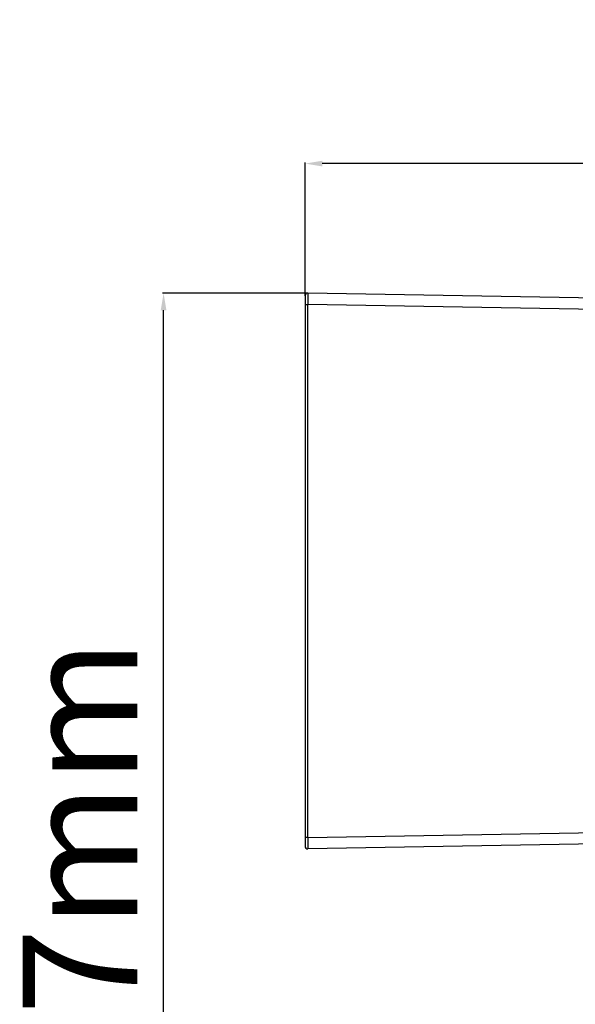
# Model space of a CAD drawing. Units: inches. Extents: x -2687 to -600, y 839 to 2261.
# Drawn here: x -1291 to -1194, y 1568 to 1740 of the extents above; entities that cross this region are included whole.
import ezdxf

# ---------------------------------------------------------------- set-up
doc = ezdxf.new("R2010")
doc.units = ezdxf.units.IN
doc.layers.get('0').update_dxf_attribs({"lineweight": 30})
doc.layers.add('粗实线', color=7, linetype='Continuous', lineweight=15)
doc.styles.get("Standard").update_dxf_attribs({"font": 'txt', "height": 20})
doc.dimstyles.new('ISO-25', dxfattribs={"dimtxt": 20, "dimasz": 3, "dimexe": 0.2, "dimexo": 0, "dimgap": 2, "dimtad": 1, "dimtoh": 1, "dimdec": 0, "dimzin": 1, "dimdsep": 46, "dimtxsty": 'Standard', "dimcen": 0, "dimclrd": 3, "dimclre": 3, "dimclrt": 3, "dimadec": 0, "dimazin": 0, "dimtfac": 1, "dimtdec": 0, "dimtofl": 0, "dimtmove": 0, "dimatfit": 3, "dimfxl": 1, "dimarcsym": 0})

# ---------------------------------------------------------------- blocks, each defined once
blk = doc.blocks.new('*D12')
at = {"layer": 'Defpoints', "color": 0, "transparency": 16777216}
for p in [(-1265.64, 1692.31), (-1240.43, 1692.31), (-1182.71, 1475.59)]:
    blk.add_point(p, dxfattribs=at)
at = {"layer": '粗实线', "color": 3, "lineweight": -2, "transparency": 16777216}
for p, q in [((-1240.43, 1692.31), (-1265.84, 1692.31)), ((-1265.64, 1478.59), (-1265.64, 1689.31)), ((-1182.71, 1475.59), (-1265.84, 1475.59))]:
    blk.add_line(p, q, dxfattribs=at)
at = {"layer": '粗实线', "color": 3, "transparency": 16777216}
for points in [[(-1265.14, 1689.31), (-1266.14, 1689.31), (-1265.64, 1692.31)], [(-1266.14, 1478.59), (-1265.14, 1478.59), (-1265.64, 1475.59)]]:
    blk.add_solid(points, dxfattribs=at)
at = {"layer": '粗实线', "color": 3, "transparency": 16777216, "insert": (-1277.64, 1583.95), "char_height": 20, "attachment_point": 5, "rotation": 90}
blk.add_mtext('217mm', dxfattribs=at)
blk = doc.blocks.new('*D14')
at = {"layer": 'Defpoints', "color": 0, "transparency": 16777216}
for p in [(-1240.94, 1714.93), (-1240.94, 1691.82), (-1051.94, 1670.52)]:
    blk.add_point(p, dxfattribs=at)
at = {"layer": '粗实线', "color": 3, "lineweight": -2, "transparency": 16777216}
for p, q in [((-1240.94, 1691.82), (-1240.94, 1715.13)), ((-1054.94, 1714.93), (-1237.94, 1714.93)), ((-1051.94, 1670.52), (-1051.94, 1715.13))]:
    blk.add_line(p, q, dxfattribs=at)
at = {"layer": '粗实线', "color": 3, "transparency": 16777216}
for points in [[(-1237.94, 1715.43), (-1237.94, 1714.43), (-1240.94, 1714.93)], [(-1054.94, 1714.43), (-1054.94, 1715.43), (-1051.94, 1714.93)]]:
    blk.add_solid(points, dxfattribs=at)
at = {"layer": '粗实线', "color": 3, "transparency": 16777216, "insert": (-1146.44, 1726.93), "char_height": 20, "attachment_point": 5}
blk.add_mtext('189mm', dxfattribs=at)

msp = doc.modelspace()

# ---------------------------------------------------------------- linework, layer by layer
at = {"color": 7, "linetype": 'Continuous'}
for p, q in [((-1240.94, 1691.82), (-1240.94, 1595.77)), ((-1168.44, 1691.06), (-1240.43, 1692.32)), ((-1240.94, 1690.32), (-1240.43, 1690.32)), ((-1240.43, 1691.08), (-1240.43, 1690.71)), ((-1240.43, 1690.71), (-1240.43, 1690.32)), ((-1240.43, 1597.27), (-1240.43, 1690.32)), ((-1185.34, 1689.36), (-1240.43, 1690.32)), ((-1240.43, 1597.27), (-1240.94, 1597.27)), ((-1240.43, 1597.27), (-1185.34, 1598.23)), ((-1240.43, 1597.27), (-1240.43, 1596.5)), ((-1168.44, 1596.53), (-1240.43, 1595.27))]:
    msp.add_line(p, q, dxfattribs=at)
for centre, start, end in [((-1240.44, 1691.82), 89, 180), ((-1240.44, 1595.77), 180, 271)]:
    msp.add_arc(centre, 0.5, start, end, dxfattribs=at)
for points, knots in [([(-1240.43, 1692.32), (-1240.43, 1692.32), (-1240.43, 1692.31), (-1240.43, 1692.29), (-1240.43, 1692.27), (-1240.43, 1692.23), (-1240.43, 1692.18), (-1240.43, 1692.1), (-1240.43, 1691.97), (-1240.43, 1691.79), (-1240.43, 1691.58), (-1240.43, 1691.34), (-1240.43, 1691.17), (-1240.43, 1691.08)], [0, 0, 0, 0, 0.004456, 0.01766, 0.039501, 0.069857, 0.108605, 0.155609, 0.273185, 0.419725, 0.592216, 0.786999, 1, 1, 1, 1]), ([(-1240.43, 1596.5), (-1240.43, 1596.42), (-1240.43, 1596.25), (-1240.43, 1596.01), (-1240.43, 1595.8), (-1240.43, 1595.62), (-1240.43, 1595.49), (-1240.43, 1595.41), (-1240.43, 1595.36), (-1240.43, 1595.32), (-1240.43, 1595.29), (-1240.43, 1595.28), (-1240.43, 1595.27), (-1240.43, 1595.27)], [0, 0, 0, 0, 0.213001, 0.407785, 0.580275, 0.726816, 0.844392, 0.891396, 0.930143, 0.960499, 0.98234, 0.995544, 1, 1, 1, 1])]:
    msp.add_open_spline(points, degree=3, knots=knots, dxfattribs=at)

# ---------------------------------------------------------------- dimensions: what is measured, and where the dimension line sits
at = {"layer": '粗实线', "color": 3}
dim = msp.add_linear_dim(base=(-1240.94, 1714.93), p1=(-1051.94, 1670.52), p2=(-1240.94, 1691.82), text='<>mm', dimstyle='ISO-25', dxfattribs=at)
dim.commit()
dim.dimension.update_dxf_attribs({"geometry": '*D14', "text_midpoint": (-1146.44, 1726.93)})
dim = msp.add_linear_dim(base=(-1265.64, 1692.31), p1=(-1182.71, 1475.59), p2=(-1240.43, 1692.31), angle=90, text='217mm', dimstyle='ISO-25', dxfattribs=at)
dim.commit()
dim.dimension.update_dxf_attribs({"geometry": '*D12', "text_midpoint": (-1277.64, 1583.95)})

doc.saveas('drawing.dxf')
